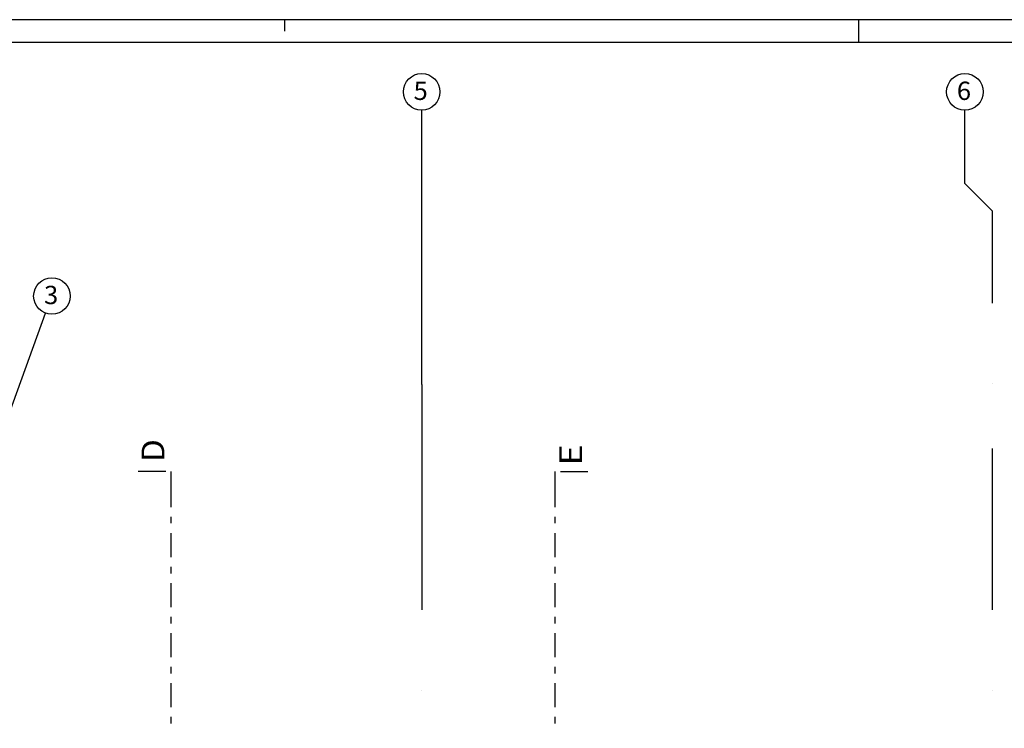
# Model space of a CAD drawing. Units: millimetres. Extents: x -85624 to 144233, y -5168 to 54232.
# Drawn here: x -38867 to -17332, y 38744 to 54232 of the extents above; entities that cross this region are included whole.
import ezdxf
from ezdxf.enums import TextEntityAlignment as Align

# ---------------------------------------------------------------- set-up
doc = ezdxf.new("R2010")
doc.units = ezdxf.units.MM
for name, color, linetype in [('Arkusze', 7, 'Continuous'), ('Osie', 7, 'Continuous'), ('ZNACZNIKI - PRZEKROJE.widoczne', 7, 'Continuous')]:
    doc.layers.add(name, color=color, linetype=linetype)
doc.styles.add('ARIAL_B', font='txt', dxfattribs={"height": 0.2})

# ---------------------------------------------------------------- blocks, each defined once
blk = doc.blocks.new('SH_359_1028_380_010101_2__0-00_81-6_59-40-000')
at = {"color": 0, "lineweight": -2}
for p, q in [((50.55, 58.9), (50.55, 58.65)), ((63.1, 58.9), (63.1, 58.4))]:
    blk.add_line(p, q, dxfattribs=at)
for points in [[(-2, -0.5, 0), (82.1, -0.5, 0), (82.1, 58.9, 0), (-2, 58.9, 0), (-2, -0.5, 0)], [(0, 0, 0), (81.6, 0, 0), (81.6, 58.4, 0), (0, 58.4, 0), (0, 0, 0)]]:
    blk.add_polyline3d(points, dxfattribs=at)

msp = doc.modelspace()

# ---------------------------------------------------------------- linework, layer by layer
at = {"layer": 'Osie', "color": 8}
for p, q in [((-30075, 46255), (-30075, 52255)), ((-18195, 50655), (-18195, 52255)), ((-17595, 50055), (-18195, 50655)), ((-17595, 50055), (-17595, 48034)), ((-17595, 50055), (-17595, 50055)), ((-39381, 44844), (-38299, 47816)), ((-30075, 46255), (-30075, 41331)), ((-30075, 46255), (-30075, 46255)), ((-30075, 46255), (-30075, 46255)), ((-17595, 46270), (-17595, 46270)), ((-17595, 44859), (-17595, 41331)), ((-30075, 39567), (-30075, 39567)), ((-17595, 39567), (-17595, 39567))]:
    msp.add_line(p, q, dxfattribs=at)
for centre in [(-30075, 52655), (-18195, 52655), (-38162, 48192)]:
    msp.add_circle(centre, 400, dxfattribs=at)
at = {"layer": 'ZNACZNIKI - PRZEKROJE.widoczne', "color": 8}
for p, q in [((-35673, 44355), (-36273, 44355)), ((-35553, 43577), (-35553, 44355)), ((-27158, 43577), (-27158, 44355)), ((-27038, 44355), (-26438, 44355)), ((-35553, 43224), (-35553, 43365)), ((-27158, 43224), (-27158, 43365)), ((-35553, 42483), (-35553, 43012)), ((-27158, 42483), (-27158, 43012)), ((-35553, 42130), (-35553, 42272)), ((-27158, 42130), (-27158, 42272)), ((-35553, 41390), (-35553, 41919)), ((-27158, 41390), (-27158, 41919)), ((-35553, 41037), (-35553, 41178)), ((-27158, 41037), (-27158, 41178)), ((-35553, 40296), (-35553, 40825)), ((-27158, 40296), (-27158, 40825)), ((-35553, 39943), (-35553, 40084)), ((-27158, 39943), (-27158, 40084)), ((-35553, 39202), (-35553, 39732)), ((-27158, 39202), (-27158, 39732)), ((-35553, 38850), (-35553, 38991)), ((-27158, 38850), (-27158, 38991))]:
    msp.add_line(p, q, dxfattribs=at)

# ---------------------------------------------------------------- block references
at = {"layer": 'Arkusze', "color": 7, "xscale": 1000, "yscale": 1000, "zscale": 1000}
msp.add_blockref('SH_359_1028_380_010101_2__0-00_81-6_59-40-000', (-83624, -4668), dxfattribs=at)

# ---------------------------------------------------------------- texts
at = {"layer": 'Osie', "color": 252, "true_color": 0x848684, "style": 'ARIAL_B'}
for s, p, p2 in [('5', (-30252, 52478), (-29941, 52478)), ('6', (-18370, 52478), (-18060, 52478)), ('3', (-38335, 48015), (-38024, 48015))]:
    msp.add_text(s, height=400, dxfattribs=at).set_placement(p, p2, align=Align.FIT)
at = {"layer": 'ZNACZNIKI - PRZEKROJE.widoczne', "color": 252, "true_color": 0x848684, "style": 'ARIAL_B'}
for s, p, p2 in [('D', (-35702, 44560), (-35702, 45064)), ('E', (-26566, 44484), (-26566, 44950))]:
    msp.add_text(s, height=500, rotation=90, dxfattribs=at).set_placement(p, p2, align=Align.FIT)

doc.saveas('drawing.dxf')
